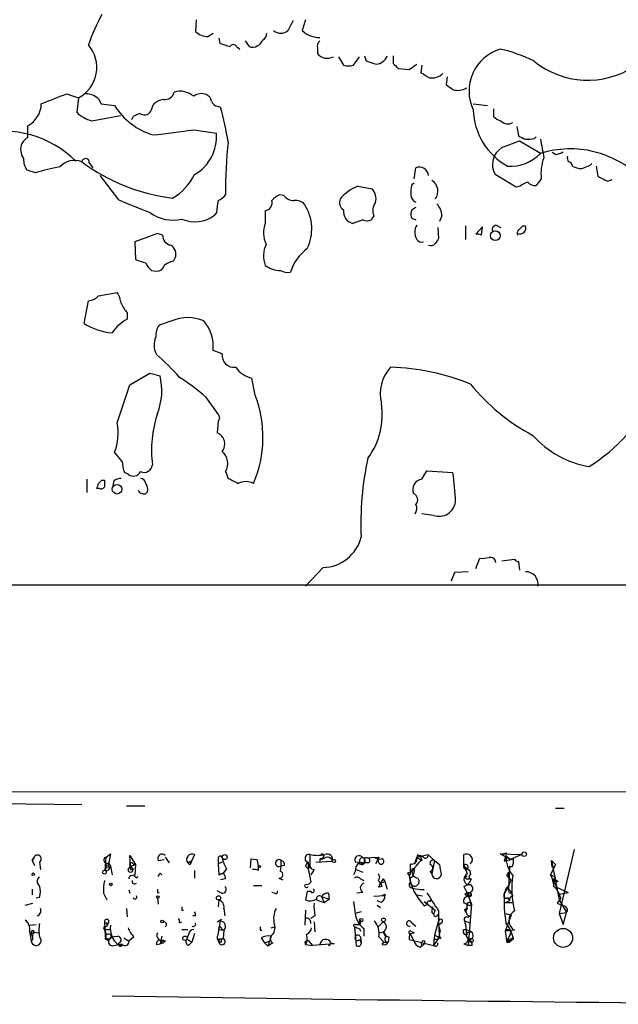
# Model space of a CAD drawing. Extents: x 33 to 1078, y 7 to 912.
# Drawn here: x 471 to 532, y 17 to 117 of the extents above; entities that cross this region are included whole.
import ezdxf

# ---------------------------------------------------------------- set-up
doc = ezdxf.new("R2010")
doc.units = 0
doc.header["$MEASUREMENT"] = 0
doc.layers.add('MAIN', color=5, linetype='CONTINUOUS')

msp = doc.modelspace()

# ---------------------------------------------------------------- linework, layer by layer
at = {"layer": 'MAIN'}
for p, q in [((489.1193, 116.5013), (489.0347, 115.316)), ((500.126, 116.5013), (499.7873, 115.4006)), ((490.3047, 114.808), (490.8127, 115.1466)), ((491.4053, 114.6386), (491.49, 114.1306)), ((494.03, 114.3846), (494.4533, 113.792)), ((493.1833, 113.792), (493.522, 113.538)), ((501.3113, 113.6226), (501.3113, 113.1146)), ((503.428, 112.776), (503.936, 111.9293)), ((504.952, 111.9293), (505.5447, 112.776)), ((506.0527, 112.8606), (506.222, 112.3526)), ((508.9313, 112.8606), (508.9313, 112.0986)), ((510.54, 111.506), (511.302, 112.014)), ((509.4393, 111.5906), (510.54, 111.506)), ((511.81, 111.9293), (511.7253, 111.1673)), ((514.35, 110.744), (514.2653, 109.982)), ((476.0807, 109.0506), (477.266, 108.6273)), ((477.266, 108.6273), (477.0967, 107.188)), ((479.298, 108.5426), (479.552, 108.0346)), ((479.552, 108.0346), (480.9067, 107.8653)), ((516.9747, 108.0346), (518.414, 107.8653)), ((484.632, 107.442), (484.8013, 107.95)), ((491.3207, 107.7806), (491.5747, 107.696)), ((519.0067, 107.5266), (519.0067, 106.7646)), ((478.6207, 106.3413), (481.4993, 106.8493)), ((472.186, 104.648), (472.186, 105.8333)), ((488.8653, 105.41), (491.1513, 105.0713)), ((521.3773, 105.7486), (521.5467, 104.8173)), ((519.8533, 103.632), (521.6313, 104.3093)), ((521.6313, 104.3093), (523.8327, 103.0393)), ((523.1553, 104.5633), (523.3247, 104.7326)), ((525.272, 102.9546), (524.9333, 103.124)), ((478.3667, 102.108), (478.7053, 101.6)), ((472.948, 101.092), (472.1013, 101.346)), ((511.048, 100.4993), (511.2173, 101.6)), ((528.7433, 101.854), (528.9127, 102.0233)), ((529.336, 101.7693), (529.5053, 100.7533)), ((481.33, 98.3826), (479.4673, 100.838)), ((510.794, 99.9066), (511.048, 100.076)), ((521.2927, 99.6526), (519.176, 100.9226)), ((523.8327, 100.4993), (523.3247, 99.822)), ((530.5213, 100.2453), (530.9447, 100.4146)), ((505.3753, 99.7373), (506.8147, 99.4833)), ((521.716, 99.7373), (521.2927, 99.6526)), ((497.9247, 98.806), (497.5013, 98.8906)), ((491.1513, 97.1126), (490.982, 96.8586)), ((496.062, 97.282), (496.062, 96.012)), ((505.8833, 96.3506), (504.8673, 96.012)), ((506.984, 96.774), (506.73, 96.3506)), ((510.794, 96.52), (511.2173, 96.3506)), ((513.842, 96.774), (513.588, 96.1813)), ((513.4187, 95.5886), (513.5033, 94.488)), ((516.2127, 95.758), (516.2127, 94.4033)), ((517.906, 95.6733), (517.2287, 94.9113)), ((517.8213, 94.8266), (517.906, 95.6733)), ((519.43, 95.758), (519.7687, 95.5886)), ((521.97, 95.758), (522.224, 95.758)), ((485.2247, 94.996), (482.9387, 94.1493)), ((482.9387, 94.1493), (483.0233, 92.3713)), ((485.7327, 94.8266), (485.2247, 94.996)), ((486.8333, 92.202), (487.0027, 92.5406)), ((484.632, 91.2706), (485.14, 91.186)), ((477.8587, 85.9366), (478.282, 88.2226)), ((479.298, 88.7306), (481.1607, 89.0693)), ((482.1767, 87.0373), (482.1767, 86.36)), ((486.664, 86.1906), (485.394, 85.7673)), ((491.744, 82.8886), (490.8127, 83.2273)), ((482.4307, 79.756), (484.4627, 80.9413)), ((484.4627, 80.9413), (485.4787, 80.6873)), ((495.046, 78.74), (494.7073, 80.4333)), ((481.1607, 75.946), (482.4307, 79.756)), ((490.0507, 78.5706), (491.3207, 76.7926)), ((491.3207, 76.1153), (491.236, 74.93)), ((481.6687, 72.0513), (480.9067, 72.9826)), ((482.2613, 70.7813), (481.9227, 70.9506)), ((492.0827, 71.0353), (492.3367, 70.358)), ((511.81, 70.2733), (512.318, 71.12)), ((512.318, 71.12), (514.9427, 70.9506)), ((478.1127, 70.2733), (478.1127, 68.9186)), ((479.6367, 70.1886), (479.8907, 70.1886)), ((480.822, 70.104), (480.7373, 69.596)), ((479.3827, 69.342), (479.1287, 69.342)), ((512.9953, 66.6326), (511.81, 66.802)), ((517.2287, 61.2986), (517.652, 62.3146)), ((519.8533, 62.0606), (521.1233, 62.23)), ((521.5467, 61.976), (521.6313, 61.1293)), ((501.904, 61.3833), (500.126, 59.5206)), ((515.112, 60.8753), (514.7733, 60.0286)), ((516.4667, 60.96), (515.112, 60.8753)), ((798.2373, 59.6053), (437.2187, 59.6053)), ((1068.4933, 39.116), (441.452, 38.7773)), ((477.6047, 37.5073), (441.452, 37.9306)), ((482.092, 37.4226), (483.9547, 37.4226)), ((525.272, 37.1686), (526.1187, 37.1686)), ((527.1347, 33.02), (525.6107, 26.5853)), ((472.7787, 32.1733), (472.6093, 31.9193)), ((472.6093, 31.9193), (472.7787, 32.1733)), ((472.6093, 31.9193), (472.8633, 31.4113)), ((473.3713, 31.75), (473.456, 30.988)), ((479.9753, 30.9033), (480.06, 32.258)), ((480.06, 32.258), (480.4833, 32.5966)), ((480.4833, 32.5966), (480.2293, 31.1573)), ((482.5153, 31.3266), (482.4307, 32.4273)), ((482.4307, 32.4273), (483.0233, 31.496)), ((485.3093, 31.9193), (485.902, 32.004)), ((485.9867, 32.258), (486.41, 31.6653)), ((488.2727, 31.6653), (488.696, 31.9193)), ((488.95, 32.512), (488.696, 31.9193)), ((491.3207, 32.0886), (491.3207, 31.5806)), ((491.744, 31.75), (491.3207, 31.5806)), ((494.6227, 32.0886), (494.538, 31.1573)), ((494.6227, 32.0886), (495.2153, 32.004)), ((494.6227, 32.0886), (495.2153, 32.004)), ((495.2153, 32.004), (495.3847, 31.242)), ((500.38, 31.75), (500.38, 31.0726)), ((500.5493, 32.512), (500.5493, 31.4113)), ((501.142, 31.75), (502.8353, 31.8346)), ((501.5653, 32.004), (501.5653, 31.75)), ((501.904, 32.258), (501.7347, 32.004)), ((505.714, 31.6653), (505.1213, 31.75)), ((505.8833, 32.1733), (507.492, 32.258)), ((506.0527, 31.8346), (506.0527, 32.0886)), ((507.4073, 32.0886), (507.1533, 31.5806)), ((507.492, 32.258), (507.4073, 32.0886)), ((507.492, 31.6653), (507.4073, 32.0886)), ((511.1327, 31.6653), (511.302, 32.258)), ((511.302, 32.258), (512.4027, 32.512)), ((511.3867, 32.512), (511.302, 32.258)), ((511.302, 32.258), (511.81, 31.9193)), ((511.9793, 32.258), (511.6407, 32.4273)), ((511.6407, 32.4273), (511.81, 31.9193)), ((512.4027, 32.512), (513.08, 31.9193)), ((513.08, 31.9193), (512.826, 30.5646)), ((513.08, 31.9193), (513.588, 31.496)), ((516.0433, 31.4113), (516.0433, 32.512)), ((516.89, 31.8346), (516.636, 31.5806)), ((520.7, 32.004), (519.684, 32.5966)), ((519.684, 32.5966), (521.8853, 32.512)), ((519.8533, 32.5966), (520.3613, 32.6813)), ((520.2767, 32.4273), (520.1073, 31.8346)), ((520.1073, 31.8346), (521.0387, 32.0886)), ((520.2767, 32.4273), (520.7, 32.004)), ((521.8853, 32.512), (520.7, 32.004)), ((524.8487, 31.9193), (525.272, 31.496)), ((524.9333, 31.242), (524.8487, 31.9193)), ((524.8487, 31.9193), (525.6107, 27.94)), ((480.1447, 31.496), (479.9753, 30.9033)), ((480.2293, 31.1573), (480.4833, 31.3266)), ((480.314, 31.6653), (480.4833, 31.3266)), ((480.4833, 31.3266), (480.6527, 30.48)), ((482.2613, 30.988), (482.5153, 31.3266)), ((482.5153, 31.3266), (483.0233, 31.496)), ((482.5153, 31.3266), (482.7693, 30.988)), ((482.5153, 30.988), (482.7693, 30.988)), ((482.7693, 31.5806), (483.0233, 31.496)), ((483.0233, 31.496), (482.9387, 30.48)), ((488.442, 31.496), (488.2727, 31.6653)), ((488.95, 30.9033), (488.95, 30.1413)), ((491.3207, 31.5806), (491.4053, 30.48)), ((492.1673, 31.0726), (491.8287, 30.6493)), ((495.3847, 30.9033), (495.3847, 31.242)), ((498.0093, 31.4113), (497.586, 31.3266)), ((500.126, 31.3266), (500.38, 31.0726)), ((500.38, 31.0726), (500.634, 29.718)), ((500.634, 31.1573), (500.5493, 31.4113)), ((500.9727, 30.988), (500.634, 30.48)), ((505.1213, 30.8186), (504.952, 30.48)), ((505.206, 30.988), (505.8833, 30.734)), ((506.476, 31.6653), (505.714, 31.6653)), ((511.048, 30.8186), (510.9633, 30.5646)), ((512.6567, 30.8186), (512.826, 30.5646)), ((516.0433, 31.4113), (516.382, 31.0726)), ((516.382, 31.0726), (516.636, 30.9033)), ((516.382, 31.0726), (516.636, 30.9033)), ((516.636, 30.9033), (516.7207, 30.48)), ((520.3613, 30.3953), (520.5307, 30.734)), ((520.6153, 31.3266), (520.5307, 28.956)), ((520.8693, 31.242), (520.6153, 31.3266)), ((525.272, 31.496), (524.764, 30.48)), ((482.6847, 30.3953), (482.9387, 30.48)), ((485.4787, 30.6493), (485.648, 30.48)), ((491.4053, 30.48), (491.8287, 30.6493)), ((491.8287, 30.6493), (491.4053, 30.48)), ((492.0827, 30.0566), (491.5747, 29.972)), ((497.4167, 30.1413), (497.84, 29.972)), ((505.6293, 30.0566), (505.968, 29.8873)), ((507.6613, 29.6333), (508.0847, 29.8026)), ((507.9153, 30.0566), (508.0847, 29.8026)), ((508.0847, 29.8026), (508.3387, 29.0406)), ((510.3707, 30.6493), (510.54, 30.3953)), ((510.6247, 30.5646), (510.54, 30.3953)), ((510.6247, 30.226), (510.6247, 29.718)), ((516.2973, 30.0566), (516.8053, 30.0566)), ((520.1073, 28.5326), (520.7847, 29.8873)), ((520.5307, 30.226), (520.3613, 30.3953)), ((520.3613, 30.3953), (520.7847, 29.8873)), ((524.764, 30.48), (525.272, 30.226)), ((525.1027, 29.8026), (525.272, 30.226)), ((525.526, 29.8026), (525.1027, 29.8026)), ((525.1027, 29.8026), (525.3567, 29.21)), ((525.272, 29.972), (525.526, 29.8026)), ((472.6093, 29.0406), (472.6093, 28.448)), ((482.346, 28.956), (482.4307, 28.6173)), ((491.6593, 28.6173), (491.236, 28.8713)), ((494.8767, 29.3793), (495.7233, 29.3793)), ((500.0413, 29.464), (500.4647, 29.5486)), ((500.2953, 28.7866), (500.126, 27.94)), ((500.634, 28.7866), (500.2953, 28.7866)), ((500.4647, 29.5486), (500.634, 29.718)), ((500.634, 29.718), (500.4647, 29.5486)), ((507.492, 29.21), (507.6613, 29.6333)), ((507.8307, 29.2946), (507.492, 29.21)), ((512.064, 28.956), (511.6407, 28.956)), ((516.0433, 29.2946), (516.382, 28.6173)), ((520.1073, 28.5326), (520.3613, 29.21)), ((520.3613, 29.21), (520.5307, 28.956)), ((520.3613, 29.21), (520.8693, 28.702)), ((525.3567, 29.21), (526.542, 28.702)), ((473.3713, 28.194), (473.0327, 28.1093)), ((479.806, 28.6173), (480.1447, 27.94)), ((485.2247, 28.702), (485.394, 28.702)), ((485.2247, 28.1093), (485.3093, 27.5166)), ((491.4053, 27.94), (491.3207, 27.2626)), ((496.9933, 28.6173), (496.7393, 28.702)), ((501.2267, 27.94), (501.9887, 27.686)), ((501.7347, 28.2786), (502.4967, 28.0246)), ((501.7347, 28.2786), (501.9887, 27.686)), ((501.9887, 27.686), (502.4967, 28.0246)), ((502.412, 28.6173), (502.4967, 28.0246)), ((504.952, 27.7706), (505.1213, 26.5853)), ((505.8833, 28.702), (505.2907, 28.6173)), ((508.0847, 28.3633), (506.984, 28.2786)), ((507.746, 27.686), (507.3227, 27.8553)), ((507.8307, 28.448), (508.0847, 28.3633)), ((508.0847, 28.5326), (508.0847, 28.3633)), ((508.0847, 28.5326), (508.0847, 28.3633)), ((511.302, 28.448), (511.8947, 28.3633)), ((512.064, 27.7706), (512.4027, 27.5166)), ((512.064, 27.7706), (513.1647, 26.924)), ((512.6567, 27.7706), (512.7413, 27.94)), ((516.4667, 28.702), (516.128, 28.5326)), ((516.382, 28.6173), (516.8053, 27.5166)), ((516.7207, 28.448), (516.636, 28.2786)), ((520.192, 27.686), (520.6153, 27.8553)), ((520.446, 28.194), (520.6153, 27.8553)), ((520.954, 28.3633), (520.8693, 28.702)), ((525.78, 28.1093), (525.4413, 27.6013)), ((525.6107, 28.5326), (526.542, 28.702)), ((525.6107, 27.94), (526.3727, 26.67)), ((471.932, 27.432), (472.694, 27.6013)), ((482.092, 27.0933), (482.1767, 26.2466)), ((487.68, 26.924), (487.8493, 26.924)), ((491.9133, 27.0933), (491.998, 26.3313)), ((500.126, 26.924), (500.0413, 25.4)), ((505.714, 26.7546), (505.1213, 26.5853)), ((507.3227, 27.432), (507.6613, 27.178)), ((512.064, 27.3473), (512.4027, 27.5166)), ((513.1647, 26.924), (512.9953, 26.5006)), ((516.2127, 26.7546), (516.128, 27.0086)), ((516.8053, 27.5166), (516.4667, 23.368)), ((516.636, 27.3473), (516.8053, 27.5166)), ((520.192, 27.686), (520.954, 27.686)), ((525.4413, 27.6013), (526.034, 27.3473)), ((489.0347, 26.3313), (488.7807, 26.3313)), ((491.236, 25.7386), (491.6593, 25.9926)), ((491.3207, 24.4686), (491.5747, 25.8233)), ((501.0573, 26.3313), (500.634, 26.0773)), ((505.5447, 25.908), (505.5447, 25.4846)), ((505.5447, 25.908), (505.5447, 25.4846)), ((512.826, 26.67), (512.9953, 26.5006)), ((513.5033, 25.8233), (513.08, 24.384)), ((516.128, 25.8233), (516.636, 25.654)), ((516.4667, 26.162), (516.636, 26.3313)), ((520.7847, 26.416), (520.192, 24.8073)), ((520.2767, 26.5853), (520.7847, 26.416)), ((520.2767, 26.5853), (520.7847, 26.416)), ((525.6107, 26.5853), (526.3727, 26.67)), ((525.6107, 26.5853), (526.034, 25.4846)), ((526.034, 25.4846), (526.3727, 26.67)), ((472.3553, 25.4), (473.0327, 25.4846)), ((472.3553, 24.8073), (472.5247, 23.7913)), ((479.8907, 25.7386), (479.9753, 24.2993)), ((479.8907, 24.9766), (480.3987, 24.9766)), ((479.9753, 25.2306), (480.1447, 25.3153)), ((480.1447, 25.654), (480.1447, 25.3153)), ((480.314, 25.654), (480.1447, 25.3153)), ((487.426, 25.654), (487.68, 25.7386)), ((487.68, 24.9766), (488.2727, 24.9766)), ((491.4053, 24.9766), (491.9133, 24.892)), ((491.6593, 25.0613), (491.9133, 24.892)), ((491.9133, 24.892), (491.8287, 24.0453)), ((495.554, 24.892), (495.7233, 24.892)), ((496.6547, 25.146), (496.9933, 25.2306)), ((500.9727, 25.7386), (501.0573, 24.7226)), ((505.0367, 25.2306), (505.206, 23.368)), ((505.1213, 25.4846), (505.5447, 25.4846)), ((505.6293, 25.654), (505.5447, 25.4846)), ((505.5447, 25.0613), (505.6293, 24.8073)), ((505.968, 25.0613), (505.968, 24.2993)), ((507.4073, 25.2306), (507.9153, 25.7386)), ((510.7093, 24.8073), (511.048, 24.638)), ((510.794, 25.654), (511.2173, 25.3153)), ((513.842, 25.654), (513.5033, 25.4)), ((513.5033, 25.4), (513.6727, 24.8073)), ((516.0433, 24.9766), (516.2973, 24.9766)), ((516.2973, 24.9766), (516.8053, 24.7226)), ((521.1233, 24.892), (520.192, 24.8073)), ((520.192, 24.8073), (520.3613, 23.622)), ((472.5247, 24.7226), (473.2867, 24.638)), ((472.5247, 24.7226), (472.5247, 24.4686)), ((472.694, 24.5533), (472.6093, 24.2146)), ((479.9753, 24.0453), (480.314, 23.876)), ((480.6527, 24.2146), (480.314, 23.876)), ((480.568, 24.2146), (481.2453, 24.2993)), ((481.838, 24.13), (482.346, 23.7913)), ((482.854, 24.2146), (482.346, 23.7913)), ((485.648, 24.2993), (485.4787, 23.5373)), ((485.9867, 23.876), (485.902, 23.7066)), ((488.3573, 24.4686), (488.188, 24.0453)), ((488.188, 24.0453), (488.696, 23.7066)), ((488.95, 24.5533), (488.696, 23.7066)), ((491.4053, 24.0453), (491.8287, 24.0453)), ((491.4053, 24.0453), (491.4053, 23.7066)), ((495.6387, 24.13), (495.9773, 23.622)), ((495.9773, 23.622), (496.4853, 23.7913)), ((496.6547, 24.2993), (496.316, 23.2833)), ((500.38, 23.876), (500.8033, 23.368)), ((505.5447, 23.9606), (505.714, 23.622)), ((505.6293, 24.2146), (505.714, 23.622)), ((507.492, 24.638), (508, 24.7226)), ((507.492, 24.2146), (508, 23.7066)), ((507.9153, 24.7226), (508.1693, 24.2146)), ((508.508, 24.2146), (508.4233, 23.7066)), ((510.54, 23.9606), (510.9633, 23.876)), ((510.6247, 24.5533), (511.048, 24.638)), ((510.6247, 24.5533), (510.9633, 23.876)), ((510.9633, 23.876), (512.9953, 23.368)), ((513.08, 24.384), (512.9953, 23.368)), ((513.588, 24.2146), (512.9953, 23.368)), ((513.08, 24.384), (513.5033, 24.2146)), ((513.4187, 23.9606), (513.5033, 24.2146)), ((513.7573, 24.0453), (513.5033, 24.2146)), ((516.5513, 24.638), (516.8053, 24.7226)), ((520.3613, 23.622), (521.0387, 24.2146)), ((521.0387, 24.0453), (520.6153, 23.7066)), ((480.822, 23.368), (481.33, 23.4526)), ((481.2453, 23.4526), (481.6687, 23.368)), ((481.6687, 23.4526), (481.33, 23.4526)), ((485.14, 23.4526), (485.4787, 23.5373)), ((485.8173, 23.622), (485.4787, 23.5373)), ((488.3573, 23.368), (488.696, 23.7066)), ((491.6593, 23.7066), (491.4053, 23.7066)), ((495.9773, 23.622), (496.316, 23.2833)), ((496.824, 23.622), (496.316, 23.2833)), ((500.0413, 23.7066), (500.126, 23.4526)), ((500.126, 23.4526), (500.8033, 23.368)), ((503.0047, 23.5373), (500.8033, 23.368)), ((502.666, 23.622), (503.0047, 23.5373)), ((502.666, 23.622), (503.0047, 23.5373)), ((507.8307, 23.4526), (508, 23.7066)), ((508, 23.7066), (508.4233, 23.7066)), ((511.6407, 23.1986), (512.064, 23.5373)), ((511.81, 23.368), (512.064, 23.5373)), ((516.0433, 23.5373), (516.4667, 23.368)), ((516.89, 23.368), (516.4667, 23.368)), ((520.446, 23.7066), (520.6153, 23.7066))]:
    msp.add_line(p, q, dxfattribs=at)
for centre, radius in [((519.2019, 94.7768), 0.489), ((481.1566, 69.2597), 0.4793), ((522.1111, 32.5402), 0.2275), ((491.981, 32.258), 0.2517), ((502.9835, 31.8559), 0.1496), ((479.8906, 30.734), 0.1893), ((495.4693, 31.3055), 0.1058), ((472.7363, 30.5224), 0.1338), ((480.5256, 29.5063), 0.1338), ((485.2669, 28.2363), 0.1338), ((491.3629, 28.1517), 0.2158), ((485.6903, 25.781), 0.1338), ((505.714, 25.908), 0.1693), ((507.9576, 25.9292), 0.1951), ((487.9763, 24.0877), 0.2158), ((516.8053, 23.876), 0.1893)]:
    msp.add_circle(centre, radius, dxfattribs=at)
at = {"layer": 'MAIN', "color": 5}
msp.add_circle((526.0192, 24.1231), 0.9545, dxfattribs=at)
at = {"layer": 'MAIN'}
for centre, radius, start, end in [((495.3418, 108.204), 18.0051, 150.722176, 161.351615), ((752.6018, -11.0913), 283.981, 153.320357, 153.54954), ((490.3103, 116.6635), 1.8555, 226.570102, 269.827079), ((495.4556, 115.1605), 0.7758, 297.014213, 358.97341), ((497.6284, 116.2332), 1.1005, 229.159843, 310.836219), ((501.4318, 117.0452), 2.3257, 225.001742, 273.290656), ((475.6438, 111.7001), 3.4746, 297.830578, 40.599864), ((576.6479, 367.9611), 267.7346, 251.45385, 251.683033), ((492.8446, 113.6227), 0.3786, 26.558284, 153.434949), ((494.7753, 114.8414), 1.0977, 252.941787, 340.185015), ((501.9462, 113.8343), 0.6693, 124.689739, 198.440363), ((502.3075, 113.857), 1.2424, 216.694654, 299.536108), ((520.983, 109.3106), 4.4225, 107.081202, 204.994118), ((516.4703, 98.9257), 14.9615, 63.822176, 77.596344), ((591.3799, 366.1831), 267.7346, 251.45385, 251.683033), ((507.0897, 113.3457), 1.3399, 276.354358, 338.774292), ((636.1852, 238.8445), 179.6053, 224.885409, 225.114592), ((528.4937, 118.9594), 8.5475, 230.620133, 303.655488), ((504.444, 113.4104), 1.5658, 251.068631, 288.931369), ((639.1375, 322.5697), 246.8296, 238.922635, 239.151838), ((512.8259, 112.2261), 1.5872, 260.795233, 313.910023), ((641.6039, 279.0779), 211.6803, 233.018223, 233.247406), ((220.8004, 743.5685), 683.9452, 291.6868181, 291.9159916), ((477.9498, 107.0137), 2.0384, 48.593815, 87.801399), ((485.9031, 109.5101), 1.0556, 265.337779, 344.047894), ((487.506, 107.2348), 2.0704, 48.965582, 106.498858), ((489.6451, 107.7958), 1.2687, 67.271056, 127.924889), ((515.4477, 110.9376), 1.5483, 250.963537, 303.281559), ((470.9852, 108.0898), 2.5561, 298.019745, 358.762577), ((485.9163, 106.99), 1.4713, 93.858111, 139.271992), ((489.8329, 108.21), 0.8142, 5.539741, 68.198591), ((491.3996, 108.5915), 0.8147, 201.826223, 264.442654), ((479.4315, 109.5956), 3.3538, 225.879471, 256.009749), ((486.7391, 111.4897), 6.8668, 211.857857, 253.608529), ((483.4826, 106.067), 0.9528, 87.070332, 157.86583), ((483.9123, 107.6706), 0.7552, 239.699872, 342.378469), ((461.3639, 99.2452), 31.3705, 9.133113, 15.627782), ((523.7174, 107.6696), 6.7465, 181.933286, 240.993981), ((520.1743, 107.9689), 1.6774, 225.886457, 256.006836), ((520.4535, 106.9016), 0.8848, 219.289863, 304.449823), ((469.5545, 94.6515), 10.6662, 45.639282, 102.338399), ((359.8341, 1121.1497), 1023.9024, 277.0104236, 277.2396078), ((486.8132, 104.7148), 4.3527, 299.400059, 4.697944), ((472.9297, 103.4324), 1.4744, 155.009634, 217.673554), ((472.9054, 103.3359), 1.4964, 118.735138, 151.264862), ((532.95, 99.6176), 40.8738, 173.528275, 181.019143), ((606.5753, 274.0028), 189.3505, 243.316988, 243.54613), ((522.4777, 106.8519), 2.3868, 263.898391, 286.492768), ((989.5626, 188.2214), 473.2823, 190.191603, 190.420788), ((520.9643, 101.9149), 2.0452, 122.903721, 209.025216), ((520.7127, 106.0035), 4.2426, 266.395866, 315.67898), ((526.7672, 93.5288), 9.9782, 44.996346, 107.612543), ((525.1871, 104.4792), 1.527, 273.187323, 303.684864), ((473.6112, 102.4183), 1.8519, 176.501825, 215.381588), ((476.8499, 100.4395), 1.9087, 66.705628, 139.281163), ((477.9857, 102.1503), 0.3833, 353.66476, 173.66476), ((489.172, 117.9422), 19.541, 233.704564, 262.876366), ((528.1927, 101.0497), 4.3946, 159.11984, 187.194877), ((527.3895, 102.6161), 0.9474, 169.712462, 206.551529), ((526.5419, 101.7692), 0.4234, 0.013532, 89.986468), ((477.8299, 86.2478), 15.6264, 98.93355, 108.204791), ((511.5799, 100.765), 0.9103, 4.599519, 113.472968), ((528.0121, 103.7732), 2.2608, 242.418273, 267.074191), ((443.6485, 313.326), 227.9507, 291.690305, 291.919497), ((483.9306, 103.3762), 5.587, 300.291722, 333.949535), ((512.1675, 99.2481), 1.2665, 321.939327, 58.673155), ((522.8824, 98.5352), 1.675, 103.971531, 134.136456), ((523.2279, 100.8078), 0.9905, 220.795783, 275.608144), ((656.9932, 354.4591), 283.9363, 243.320339, 243.549558), ((506.9557, 95.6452), 4.3867, 111.116938, 139.9593), ((505.7988, 98.5097), 1.4071, 344.285605, 43.781982), ((514.0531, 99.1022), 3.3569, 166.135551, 185.062153), ((505.9183, 154.5358), 61.3006, 246.352404, 249.512305), ((787.5858, 55.3553), 299.3611, 171.752594, 171.981777), ((490.5155, 100.1196), 1.9916, 293.846818, 321.896418), ((495.9157, 98.1133), 0.8441, 279.981241, 12.639986), ((498.3065, 97.069), 1.9916, 113.846818, 141.896418), ((499.0389, 99.7645), 1.4698, 220.704043, 266.16907), ((499.1461, 97.1897), 1.1272, 37.418895, 100.499437), ((504.4547, 98.1287), 0.9219, 158.4502, 235.76004), ((508.3599, 97.2899), 1.4695, 145.197081, 200.553763), ((511.5202, 98.8849), 0.8147, 185.557346, 248.173778), ((486.791, 100.1927), 3.8611, 232.913745, 283.311384), ((496.1706, 95.4427), 4.5713, 334.462453, 32.140501), ((505.1436, 97.1994), 1.2191, 172.117147, 256.900762), ((511.446, 96.9009), 0.7552, 107.628763, 210.293577), ((511.9289, 96.6556), 1.9168, 3.541466, 42.856217), ((488.9838, 99.3553), 3.1979, 245.938911, 308.671561), ((506.3067, 97.3676), 1.1016, 247.396939, 292.59826), ((498.6722, 95.0564), 2.7796, 159.89221, 204.690633), ((512.487, 95.1229), 1.3864, 148.727942, 211.268526), ((519.2819, 95.3981), 0.3892, 67.632677, 202.367323), ((521.843, 95.0383), 0.4359, 119.058434, 209.058435), ((521.6878, 95.5322), 0.5818, 247.16348, 22.83652), ((437.1257, 180.2636), 119.7487, 314.885409, 315.114592), ((486.7679, 94.8285), 1.0352, 180.10516, 259.503081), ((511.8099, 94.7277), 0.6027, 212.566713, 286.324089), ((640.3339, 9.5841), 152.6259, 146.200557, 146.42974), ((517.3981, 93.9814), 0.9452, 63.402419, 100.324365), ((486.0291, 92.9216), 1.0455, 338.628046, 58.246733), ((498.624, 92.7361), 2.7351, 154.923753, 200.492298), ((503.0052, 89.7464), 4.6069, 126.031122, 162.896448), ((512.6989, 94.4037), 0.6297, 250.365149, 317.709785), ((568.2087, 346.2092), 267.7503, 251.448775, 251.677951), ((487.3205, 89.8945), 2.3584, 101.922191, 126.975336), ((485.8621, 92.8389), 1.9932, 203.861793, 231.891048), ((485.1752, 91.9269), 0.7417, 267.279935, 348.467387), ((497.6076, 93.8753), 2.6048, 233.603905, 269.524874), ((498.3479, 92.7098), 1.6284, 242.103644, 278.977017), ((478.183, 89.6906), 1.4713, 273.858111, 319.271992), ((478.4368, 87.39), 3.1999, 10.417271, 31.654071), ((484.0537, 88.8861), 2.6346, 200.380163, 224.566345), ((484.2637, 82.4776), 4.4078, 118.260434, 145.00798), ((488.2726, 82.5398), 3.9895, 66.21964, 113.779046), ((486.9143, 83.63), 3.9191, 354.102333, 40.795068), ((481.0009, 90.7068), 5.7121, 236.626524, 266.505193), ((486.9036, 84.6949), 1.8517, 144.610514, 183.495464), ((486.7654, 83.7724), 1.8921, 154.666067, 210.786139), ((470.8615, 66.2395), 21.8691, 40.761142, 49.238858), ((492.9293, 82.7193), 1.1973, 171.871251, 278.133486), ((495.3706, 83.1284), 2.7755, 215.06085, 256.173539), ((511.598, 78.8474), 3.9684, 137.390662, 193.911582), ((508.0166, 58.4468), 23.0967, 67.860976, 88.36078), ((479.4076, 79.1786), 6.2558, 338.415778, 13.955608), ((475.3243, 61.4649), 22.5715, 49.274642, 57.578064), ((532.1914, 92.2259), 19.8176, 218.67954, 242.321767), ((484.0554, 74.5027), 11.7791, 336.734346, 21.083574), ((518.816, 87.0107), 18.3336, 302.470689, 333.184214), ((500.5331, 76.7504), 7.3029, 323.338798, 9.003788), ((496.4859, 73.1623), 11.8582, 161.742598, 187.022175), ((491.0666, 76.454), 0.4233, 306.878017, 53.113861), ((476.0038, 74.8954), 5.2628, 338.687431, 11.515115), ((490.7915, 73.8082), 1.2067, 322.122518, 68.384638), ((530.2945, 81.2079), 9.8021, 221.788439, 260.393342), ((490.663, 71.8429), 1.6333, 330.366505, 48.559314), ((535.5904, 65.8969), 29.9123, 167.462944, 182.808419), ((484.8182, 72.1984), 3.1529, 182.674103, 203.313364), ((483.8828, 71.796), 0.8381, 245.19955, 354.288727), ((481.6689, 68.8334), 1.527, 93.187323, 123.684864), ((482.7983, 71.3985), 0.818, 228.974829, 333.641679), ((483.4465, 69.7652), 0.5988, 8.140927, 81.859073), ((619.8446, 324.1038), 283.981, 243.320357, 243.54954), ((491.0232, 67.4078), 24.1804, 1.373262, 8.425024), ((352.2059, 111.9235), 133.8752, 341.453843, 341.683013), ((394.8049, 154.7068), 119.7487, 314.87695, 315.106099), ((479.5521, 69.6806), 0.3786, 243.421413, 333.434949), ((649.2406, 69.8499), 169.3502, 179.885409, 180.114558), ((483.2769, 69.2572), 0.9657, 344.75789, 37.866658), ((494.1147, 68.3041), 1.7235, 63.76054, 116.23946), ((511.9625, 69.2149), 1.0693, 98.199058, 200.867095), ((483.7067, 69.2756), 0.4416, 193.488668, 269.221573), ((483.8701, 69.1726), 0.3786, 243.421413, 333.434949), ((510.7126, 68.1965), 0.685, 317.455129, 68.532523), ((510.4081, 67.3373), 0.9009, 323.544775, 26.075842), ((513.5387, 68.2156), 1.6736, 251.054075, 352.159901), ((501.777, 65.4473), 4.066, 271.789911, 345.529706), ((518.6911, 61.8374), 0.5721, 5.405678, 100.860186), ((517.9057, 64.6879), 2.3868, 263.898391, 286.492768), ((521.5888, 62.5261), 0.5517, 212.460041, 265.623597), ((522.2751, 59.7251), 1.236, 350.475946, 92.36954), ((473.1497, 32.0663), 0.3861, 305.015113, 163.911925), ((480.1447, 31.9435), 0.3257, 105.073061, 301.322812), ((485.6768, 32.1348), 0.4261, 43.345502, 210.387128), ((488.7172, 32.004), 0.5588, 65.379542, 217.306667), ((488.1458, 31.9616), 0.5518, 302.463229, 355.603684), ((491.5323, 32.131), 0.2159, 11.299523, 191.33076), ((494.8912, 32.7519), 3.1999, 190.417271, 211.654071), ((497.4398, 31.6499), 0.3548, 49.400457, 294.333033), ((493.7693, 31.6659), 3.9096, 347.483432, 3.716201), ((497.5607, 31.4791), 0.4537, 351.405541, 75.969882), ((500.4524, 32.1337), 0.3905, 75.632818, 259.314544), ((500.6761, 31.2845), 0.5517, 122.460041, 175.623597), ((501.1207, 31.7146), 0.7415, 177.263766, 258.48701), ((501.3113, 35.8973), 3.47, 257.314663, 282.685337), ((501.65, 32.0039), 0.0847, 0.067646, 179.932354), ((501.777, 32.385), 0.1796, 315, 135), ((502.9225, 30.0511), 2.2858, 105.093531, 121.308957), ((502.303, 32.0031), 0.5583, 342.434774, 114.292783), ((502.2756, 31.6795), 0.5808, 15.488731, 84.893097), ((505.5023, 31.9616), 0.4358, 29.058434, 209.046943), ((505.7564, 31.877), 0.3641, 215.535849, 35.53219), ((505.8304, 31.9193), 0.2794, 37.292298, 245.379542), ((505.841, 31.8346), 0.2116, 233.124688, 0), ((506.2813, 31.8939), 0.3003, 310.421237, 139.578763), ((507.5344, 32.6815), 0.6295, 222.282873, 289.640967), ((507.7287, 31.8111), 0.278, 211.631806, 86.432664), ((510.8025, 32.0801), 0.5302, 250.40651, 19.60367), ((512.4453, 30.6913), 1.3826, 117.354572, 152.645428), ((511.556, 32.5965), 0.1892, 206.524426, 296.592135), ((512.191, 32.385), 0.2469, 210.959776, 30.959776), ((512.953, 31.623), 0.3224, 66.799076, 203.200924), ((516.2973, 31.9616), 0.6062, 347.905903, 114.7725), ((523.4269, 32.3484), 3.1512, 178.565268, 218.30173), ((519.6841, 31.9194), 1.3651, 330.249913, 7.11981), ((480.0502, 31.3299), 0.4331, 260.04183, 359.563444), ((482.5153, 30.9739), 0.2544, 176.822669, 3.177331), ((482.6, 31.4959), 0.1893, 26.578587, 243.421413), ((567.1652, 31.1573), 84.6501, 179.885408, 180.114592), ((494.9612, 30.0558), 0.9474, 63.448472, 100.287538), ((497.5013, 30.48), 0.349, 255.975698, 75.955794), ((500.5493, 30.988), 0.1893, 63.421413, 153.448488), ((506.1068, 30.9155), 0.9902, 130.782042, 185.615598), ((510.0602, 31.9051), 1.2937, 283.888001, 333.43693), ((764.6245, 31.0726), 254.0003, 179.885409, 180.114592), ((510.9422, 30.9245), 0.1497, 314.972935, 188.140927), ((511.5349, 30.8681), 0.7417, 177.279935, 258.474956), ((512.5579, 31.1573), 0.3528, 286.262154, 73.737847), ((767.6684, 73.3123), 257.4985, 189.345902, 189.575088), ((516.2551, 31.2844), 0.2469, 149.072061, 300.927939), ((516.2338, 31.2631), 0.2414, 307.88123, 142.11877), ((727.9004, 115.6681), 227.997, 201.688003, 201.917172), ((647.5306, 30.48), 127.0002, 179.885409, 180.114592), ((473.5971, 29.8026), 0.4798, 118.071082, 241.923298), ((484.2912, 28.956), 4.498, 168.050526, 184.318496), ((482.6424, 30.0989), 0.2994, 81.878017, 188.121983), ((482.9217, 29.8026), 0.2517, 160.333925, 317.737028), ((483.108, 30.3953), 0.1893, 153.421413, 333.421413), ((400.739, 72.8199), 94.6529, 333.31359, 333.542827), ((491.1258, 29.9973), 0.9587, 3.546139, 42.848561), ((505.2945, 29.8298), 0.4043, 34.114473, 129.611441), ((507.1535, 30.226), 0.4232, 306.84553, 53.14635), ((506.73, 28.9559), 1.1516, 17.103826, 53.975919), ((509.4864, 28.826), 1.9957, 141.929365, 156.138663), ((515.9595, 31.2), 5.4789, 188.445704, 224.683509), ((510.6671, 30.5222), 0.2992, 261.85365, 8.14635), ((511.0804, 29.7952), 0.4622, 189.61517, 48.491032), ((513.2953, 30.5619), 0.4692, 179.670367, 349.947455), ((515.6197, 30.4802), 1.259, 289.661171, 340.338829), ((516.6482, 30.0315), 0.5959, 116.53495, 252.264487), ((516.3397, 30.1836), 0.1339, 71.578587, 251.537987), ((516.763, 30.2683), 0.2159, 101.299523, 281.299523), ((530.5153, 29.0685), 9.6529, 172.099647, 193.352134), ((521.9094, 29.0233), 3.2048, 4.856138, 27.035183), ((525.145, 29.9296), 0.1339, 18.462013, 251.578587), ((471.3402, 28.7867), 2.1158, 343.732105, 16.265296), ((569.8746, 28.8713), 84.6501, 179.885408, 180.114592), ((491.7546, 28.993), 0.3876, 255.766569, 51.095458), ((497.1203, 28.7443), 0.1796, 225, 45), ((500.2107, 29.3794), 0.1894, 153.462013, 333.394352), ((500.8033, 28.8713), 0.1893, 206.578587, 63.421413), ((506.1406, 29.1481), 0.515, 109.581978, 240.024662), ((510.8998, 29.4851), 0.3604, 139.748707, 266.643808), ((513.5347, 43.4862), 14.6044, 259.521739, 264.220389), ((516.5598, 29.083), 0.3922, 256.268462, 103.731538), ((520.7317, 28.8713), 0.2181, 157.149781, 309.102776), ((523.7437, 27.7319), 2.071, 10.49984, 48.98819), ((482.9598, 28.2363), 0.1952, 192.519254, 40.594926), ((491.1871, 27.2333), 0.7396, 349.088138, 72.841456), ((500.5871, 29.1437), 1.289, 249.039719, 299.749292), ((501.523, 28.067), 0.2993, 44.986464, 188.143638), ((502.3274, 27.94), 0.6826, 82.88019, 150.261365), ((507.4074, 28.2787), 0.6826, 299.738635, 7.11981), ((507.9154, 28.6173), 0.1893, 243.421413, 333.421413), ((507.9154, 28.6173), 0.1893, 243.421413, 333.421413), ((538.5141, 44.063), 30.3677, 210.38672, 214.553261), ((512.5297, 27.6436), 0.1796, 45, 225), ((516.4848, 27.8129), 0.4896, 72.01281, 205.607245), ((516.3185, 28.6807), 0.2413, 217.862488, 344.765709), ((516.5937, 28.6173), 0.2117, 180, 306.875312), ((516.636, 28.4585), 0.18, 270, 118.07436), ((520.2766, 28.3633), 0.2394, 135, 315.016916), ((532.4219, 27.813), 12.3356, 176.655741, 190.079927), ((521.0641, 27.923), 0.4539, 104.039305, 188.578205), ((472.9057, 26.8816), 0.5896, 291.032627, 21.041697), ((572.3299, 27.0933), 84.6501, 179.885408, 180.114592), ((488.569, 26.4582), 0.4827, 344.757375, 37.88123), ((498.9698, 26.0897), 2.0671, 150.953742, 197.021824), ((506.0996, 27.305), 5.1355, 176.692372, 190.929647), ((513.7559, 26.8394), 0.9452, 153.402419, 190.324365), ((534.5535, 26.2049), 21.0598, 178.273772, 185.42296), ((516.0857, 27.3049), 0.2993, 278.124688, 98.140927), ((685.6531, -15.2331), 174.5652, 165.853161, 166.082336), ((516.7066, 26.7782), 0.4524, 135.850821, 261.022765), ((516.509, 27.2203), 0.1796, 45, 225), ((516.5936, 27.4744), 0.2159, 11.273495, 191.33076), ((521.7159, 25.8656), 1.1399, 121.324959, 238.672427), ((526.0339, 26.9239), 0.4234, 323.151755, 89.986468), ((471.2471, 25.0129), 1.1271, 349.48964, 52.578016), ((480.1165, 25.7669), 0.2276, 330.245747, 187.143754), ((486.9601, 25.7809), 0.4829, 344.763614, 37.866658), ((491.5112, 25.273), 0.554, 316.543415, 83.41766), ((500.2106, 25.675), 0.4365, 345.982863, 112.822829), ((507.3497, 26.8261), 2.2414, 186.167428, 231.941842), ((505.587, 25.781), 0.1339, 288.421413, 108.421413), ((505.3703, 24.5163), 2.1431, 351.906951, 37.580003), ((510.54, 25.5693), 0.2678, 18.441716, 288.441716), ((513.207, 26.5007), 0.2117, 180.027065, 359.972935), ((513.7029, 25.7991), 0.2011, 313.790557, 173.087058), ((516.2974, 25.9926), 0.2395, 45.016916, 224.983084), ((512.4026, 24.638), 3.9094, 355.029815, 17.649362), ((472.6729, 24.7015), 0.1497, 278.103038, 171.896962), ((476.0406, 24.8919), 2.7539, 165.760402, 194.237582), ((479.933, 25.1036), 0.1339, 71.578587, 251.578587), ((480.06, 25.8232), 0.1893, 206.551513, 296.592135), ((479.1661, 24.4413), 0.9009, 333.924158, 36.455225), ((482.9378, 25.146), 2.4676, 174.091868, 202.175664), ((484.7304, 26.0629), 2.6338, 200.372473, 224.567756), ((485.8702, 25.474), 0.2698, 295.577455, 101.305768), ((488.9501, 24.3839), 0.5987, 98.142282, 171.868545), ((488.8234, 25.5266), 0.2467, 238.912787, 31.087213), ((491.5111, 25.0825), 0.1497, 351.859073, 225.027065), ((580.2039, 25.0613), 84.6501, 179.885408, 180.114592), ((495.9348, 25.146), 1.1114, 310.372589, 17.738779), ((499.9078, 25.2249), 0.8147, 291.826223, 354.442654), ((505.079, 25.3576), 0.1339, 71.578587, 251.578587), ((547.6182, 152.1533), 133.8752, 251.45383, 251.682999), ((507.7143, 25.2306), 0.5463, 291.587184, 68.412816), ((510.6247, 24.6944), 0.1411, 53.15447, 270), ((514.1213, 24.4714), 0.5604, 143.175087, 229.494074), ((516.2761, 24.7649), 0.3147, 137.717737, 289.667298), ((520.446, 24.638), 0.3053, 326.299523, 146.315138), ((516.8813, 23.0609), 4.2723, 13.321303, 37.369324), ((472.2918, 24.13), 0.411, 304.513548, 55.478552), ((473.019, 23.861), 0.4991, 188.026218, 45.105517), ((480.2999, 24.1441), 0.3598, 11.300563, 154.446281), ((480.2858, 24.3558), 0.3156, 190.312966, 333.418709), ((480.6738, 23.7278), 0.3891, 157.613458, 292.386542), ((482.4743, 25.0198), 1.9916, 203.846818, 231.896418), ((481.1747, 23.9183), 0.3875, 326.88812, 79.502061), ((481.9469, 23.7429), 0.402, 226.219304, 6.914657), ((485.4646, 23.5514), 0.3393, 73.087238, 196.928918), ((485.7327, 24.384), 0.568, 153.434949, 296.565051), ((485.775, 23.749), 0.1339, 341.537987, 288.421413), ((488.4984, 23.7631), 0.4195, 137.724474, 250.347095), ((491.853, 24.142), 0.6245, 148.468229, 224.202024), ((491.7194, 23.748), 0.3168, 187.508598, 69.814447), ((491.8286, 23.8336), 0.2117, 89.972935, 216.875312), ((496.4006, 22.6911), 1.6282, 81.021336, 117.901296), ((497.0143, 24.0294), 0.4496, 143.109713, 244.962322), ((542.5706, -60.9036), 94.6976, 116.457251, 116.68638), ((499.1382, 24.0465), 1.1526, 328.984239, 21.482934), ((502.135, 23.4117), 0.5712, 21.605804, 175.893657), ((505.333, 24.0877), 0.2468, 149.06013, 329.020326), ((505.3753, 24.13), 0.2677, 18.421413, 161.578587), ((508.5928, 24.8073), 0.5988, 188.131456, 261.857718), ((508.3811, 24.003), 0.2994, 135.027065, 278.103038), ((511.4703, 24.1301), 0.9456, 153.413271, 190.325982), ((511.9369, 24.1722), 1.0177, 196.921424, 253.078576), ((512.024, 23.5453), 0.2779, 117.726854, 219.641907), ((511.9793, 23.6643), 0.1526, 303.700477, 123.66924), ((513.2916, 23.4951), 0.4826, 74.728219, 127.879149), ((516.0433, 23.9606), 0.4234, 270, 53.132809), ((516.4667, 24.5533), 0.1198, 45.033843, 225), ((516.562, 24.3769), 0.4227, 280.079412, 54.862523), ((515.933, 23.3086), 0.9588, 3.551733, 42.844497), ((605.1459, 23.8759), 84.7001, 179.885408, 180.114524), ((521.1473, 24.0332), 0.6242, 135.772378, 211.546171), ((481.5021, 23.4963), 0.2103, 90.762809, 322.399843), ((502.3697, 23.6643), 0.2993, 278.124688, 351.875312), ((505.4177, 23.5797), 0.2994, 225, 351.856362), ((506.0114, 23.5796), 0.3004, 171.886081, 188.095036), ((508, 23.876), 0.4559, 248.20559, 338.189256), ((513.1816, 23.5373), 0.2518, 222.262972, 19.658416), ((627.9836, 9413.8592), 9396.7263, 269.10162497, 269.535821)]:
    msp.add_arc(centre, radius, start, end, dxfattribs=at)

doc.saveas('drawing.dxf')
